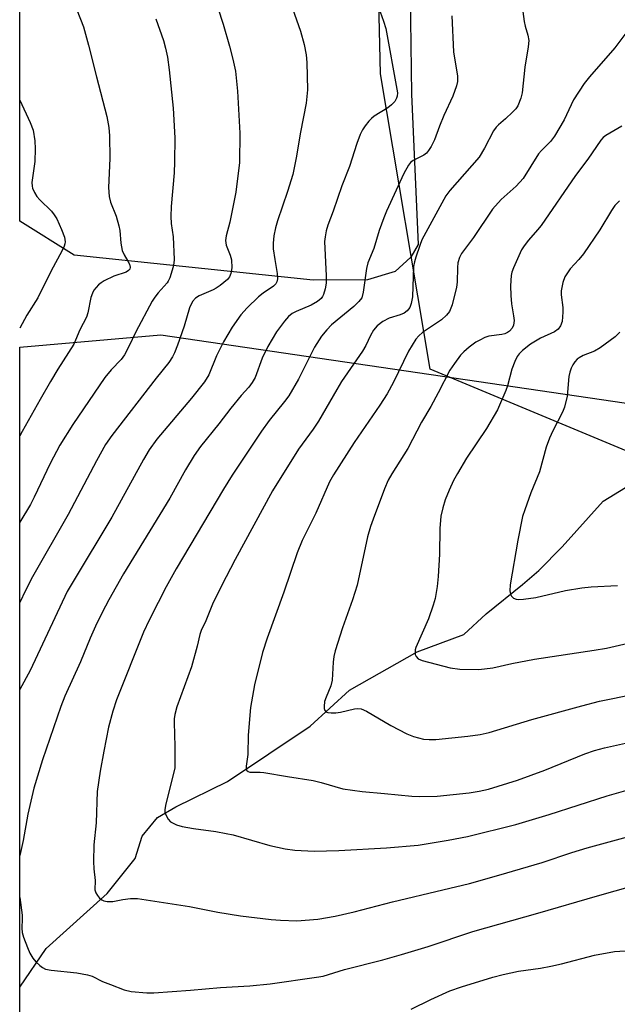
# Model space of a CAD drawing. Units: inches. Extents: x 1237771 to 1243771, y 581452 to 585453.
# Drawn here: x 1237771 to 1237917, y 584754 to 584993 of the extents above; entities that cross this region are included whole.
import ezdxf

# ---------------------------------------------------------------- set-up
doc = ezdxf.new("R2010")
doc.units = ezdxf.units.IN
doc.header["$MEASUREMENT"] = 0
for name, color, linetype in [('HYDRO-Single Line Stream', 4, 'Continuous'), ('NTRL-Pasture Land', 2, 'Continuous'), ('NTRL-Trees', 3, 'Continuous'), ('Undefined', 1, 'Continuous')]:
    doc.layers.add(name, color=color, linetype=linetype)

msp = doc.modelspace()

# ---------------------------------------------------------------- linework, layer by layer
at = {"layer": 'HYDRO-Single Line Stream'}
msp.add_lwpolyline([(1237771.05, 584757.81), (1237777.44, 584767.29), (1237792.31, 584780.65), (1237799.11, 584789.18), (1237800.82, 584794.61), (1237804.55, 584799.11), (1237809, 584801.75), (1237821.61, 584807.93), (1237841.73, 584821.35), (1237851.31, 584830.15), (1237867.83, 584839.44), (1237879.14, 584843.7), (1237884.63, 584848.74), (1237893.46, 584855.86), (1237897.4, 584859.23), (1237903.09, 584864.98), (1237913.08, 584876.13), (1237929.44, 584886.09), (1237952.33, 584901.38), (1237974.85, 584915.72), (1237986.15, 584922.65), (1237996.84, 584925.73), (1238014.67, 584929.82), (1238046.99, 584936.56)], dxfattribs=at)
at = {"layer": 'NTRL-Pasture Land'}
msp.add_lwpolyline([(1237855.74, 584929.97), (1237842.44, 584929.9), (1237784.32, 584936), (1237771.06, 584944.29), (1237771.09, 585366.77), (1237800.45, 585371.04), (1237812.23, 585377.46), (1237814.91, 585385.2), (1237805.79, 585394.23), (1237779.86, 585401.83), (1237771.09, 585403.08), (1237771.1, 585452.54), (1237889.88, 585452.53), (1237881.13, 585430.36), (1237873.01, 585393.65), (1237873.83, 585350.21), (1237866.84, 585290.99), (1237866.87, 585182.8), (1237865.65, 585035.3), (1237866.43, 584975.15), (1237868.08, 584938.59), (1237866.28, 584935.48), (1237862.47, 584932.01)], close=True, dxfattribs=at)
msp.add_lwpolyline([(1237771.02, 584275.39), (1237771.06, 584913.57), (1237805.36, 584916.61), (1237930.38, 584898.28), (1237950.07, 584894), (1237962.32, 584885.5), (1237972.07, 584865.34), (1238025.08, 584712.06), (1238057.13, 584638.09), (1238067.62, 584621.97), (1238094.48, 584614.5), (1238159.33, 584604.55), (1238174.57, 584608.91), (1238192.01, 584622.21)], dxfattribs=at)
at = {"layer": 'NTRL-Trees'}
msp.add_polyline3d([(1238188.54, 584618.41, 0), (1238139.82, 584610.05, 0), (1238087.53, 584625.12, 0), (1238040.57, 584673.49, 0), (1238004.99, 584797.5, 0), (1237962.51, 584870.12, 0), (1237870.93, 584908.27, 0), (1237858.85, 584980.14, 0), (1237853.08, 585230.14, 0), (1237858.85, 585347.45, 0), (1237878.08, 585408.99, 0), (1237899.94, 585446.36, 0), (1237899.75, 585452.53, 0), (1238443.59, 585452.48, 0), (1238476.21, 585416.64, 0), (1238485.81, 585388.38, 0), (1238476.16, 585370.53, 0), (1238431.93, 585272.45, 0), (1238378.08, 585101.3, 0), (1238330.01, 584935.91, 0), (1238290.71, 584795.1, 0), (1238221.48, 584663.22, 0)], close=True, dxfattribs=at)
at = {"layer": 'Undefined'}
for points, elevation in [([(1237893.32, 584997.2), (1237893.85, 584992.84), (1237894.09, 584991.71), (1237894.79, 584989.58), (1237894.97, 584988.21), (1237894.81, 584986.74), (1237894, 584981.74), (1237893.36, 584975.54), (1237893.04, 584974.2), (1237892.29, 584972.34), (1237891.83, 584971.63), (1237891.05, 584970.78), (1237889.32, 584969.18), (1237887.59, 584967.74), (1237887.02, 584967.15), (1237886.38, 584966.24), (1237884.23, 584962.02), (1237882.91, 584959.82), (1237875.75, 584951.75), (1237874.77, 584950.41), (1237868.98, 584939.73), (1237868.42, 584938.36), (1237867.45, 584935.54), (1237867.12, 584934.41), (1237866.95, 584933.25), (1237866.65, 584925.87), (1237866.36, 584924.26), (1237866.01, 584923.26), (1237865.39, 584922.46), (1237864.61, 584921.91), (1237863.69, 584921.51), (1237861.01, 584920.63), (1237859.47, 584919.84), (1237858.08, 584918.83), (1237857.19, 584917.72), (1237856.46, 584916.47), (1237855.3, 584913.99), (1237854.49, 584912.6), (1237849.41, 584905.24), (1237848.23, 584903.33), (1237843.75, 584895.56), (1237842.46, 584893.64), (1237838.87, 584888.79), (1237832.61, 584878.66), (1237823.51, 584861.96), (1237820.14, 584855.53), (1237817.99, 584851.04), (1237816.36, 584846.97), (1237815.2, 584844.61), (1237814.88, 584843.65), (1237814.24, 584840.81), (1237812.86, 584835.83), (1237809.3, 584826.07), (1237808.81, 584824.22), (1237808.66, 584823.16), (1237808.64, 584822.28), (1237808.82, 584816.39), (1237808.77, 584811.23), (1237808.51, 584809.82), (1237806.59, 584802.47), (1237806.34, 584801.05), (1237806.36, 584800.5), (1237806.5, 584799.97), (1237807.18, 584798.72), (1237807.75, 584798.1), (1237808.2, 584797.8), (1237809.21, 584797.34), (1237810.55, 584796.91), (1237813.33, 584796.44), (1237818.8, 584795.75), (1237821.31, 584795.28), (1237822.97, 584794.88), (1237831.95, 584792.28), (1237835.69, 584791.53), (1237838.01, 584791.17), (1237842.75, 584790.9), (1237848.7, 584791.1), (1237860.35, 584791.73), (1237868.03, 584792.42), (1237875.32, 584793.6), (1237880.09, 584794.47), (1237891.81, 584797.43), (1237899.92, 584799.87), (1237914.04, 584804.38), (1237920.3, 584806.2)], 582), ([(1237876.28, 584994.26), (1237876.68, 584985.48), (1237877.63, 584979.58), (1237877.63, 584978.31), (1237877.41, 584977.21), (1237876.52, 584974.73), (1237874.32, 584970.01), (1237873.23, 584967.36), (1237872, 584964.06), (1237871.21, 584962.47), (1237870.6, 584961.47), (1237870.05, 584960.83), (1237869.39, 584960.36), (1237866.86, 584959.07), (1237866.21, 584958.54), (1237865.69, 584957.89), (1237864.53, 584955.91), (1237860.33, 584946.69), (1237859.66, 584945.1), (1237858.54, 584942.03), (1237857.29, 584937.66), (1237855.78, 584934.15), (1237855.5, 584932.74), (1237854.68, 584926.97), (1237854.3, 584925.62), (1237853.64, 584924.7), (1237852.4, 584923.47), (1237846.97, 584919.07), (1237845.8, 584917.83), (1237844.53, 584916.3), (1237842.83, 584913.58), (1237838.91, 584905.78), (1237836.55, 584901.77), (1237835.53, 584900.36), (1237831.8, 584895.78), (1237829.9, 584893.19), (1237822.73, 584882.43), (1237820.61, 584879.02), (1237809.12, 584859.69), (1237806.65, 584855.25), (1237804.7, 584851.49), (1237802.52, 584847.15), (1237801.19, 584844.24), (1237794.56, 584827.75), (1237793.67, 584825.05), (1237792.67, 584821.11), (1237791.48, 584815.29), (1237790.59, 584810.38), (1237789.87, 584805.48), (1237789.65, 584797.8), (1237789.11, 584792.48), (1237789.03, 584788.39), (1237789.09, 584786.65), (1237789.37, 584783.79), (1237789.35, 584781.5), (1237789.53, 584780.8), (1237789.93, 584780.13), (1237790.44, 584779.53), (1237791.05, 584779.06), (1237791.54, 584778.87), (1237792.33, 584778.71), (1237793.71, 584778.67), (1237796.1, 584779.15), (1237798.03, 584779.41), (1237799.74, 584779.38), (1237812.35, 584777.47), (1237819.24, 584776.1), (1237824.81, 584775.17), (1237832.22, 584774.29), (1237834.56, 584774.11), (1237838.53, 584774.02), (1237843.63, 584774.4), (1237847.82, 584775.11), (1237852.5, 584776.16), (1237861.8, 584778.63), (1237874.02, 584781.5), (1237880.51, 584783.11), (1237887.69, 584785.09), (1237898.27, 584788.2), (1237905.44, 584790.6), (1237909.19, 584791.75), (1237927.05, 584796.64)], 584), ([(1237918.62, 584990.01), (1237915.95, 584986.43), (1237909.79, 584979.4), (1237908.5, 584977.79), (1237905.91, 584973.83), (1237903.57, 584968.93), (1237901.23, 584965), (1237900.25, 584963.67), (1237898.07, 584961.51), (1237897.33, 584960.66), (1237893.59, 584954.67), (1237891.88, 584952.77), (1237888.24, 584949.51), (1237886.14, 584947.22), (1237881.49, 584940.34), (1237878.63, 584936.42), (1237878.11, 584935.44), (1237877.72, 584934.12), (1237877.62, 584932.96), (1237877.57, 584929.42), (1237877.42, 584928.25), (1237876.3, 584923.94), (1237876.04, 584923.1), (1237875.69, 584922.31), (1237874.98, 584921.43), (1237873.71, 584920.25), (1237869.1, 584917.15), (1237868.23, 584916.4), (1237867.49, 584915.54), (1237865.7, 584912.62), (1237862.03, 584905.05), (1237860.5, 584902.27), (1237858.74, 584899.49), (1237852.5, 584890.39), (1237847.4, 584882.5), (1237846.47, 584880.87), (1237843.14, 584873.19), (1237839.84, 584866.54), (1237838.56, 584863.57), (1237835.37, 584853.98), (1237831.32, 584842.81), (1237830.16, 584839.29), (1237828.2, 584831.43), (1237827.2, 584825.87), (1237826.66, 584819.2), (1237826.54, 584814.43), (1237826.16, 584811.62), (1237826.16, 584811.12), (1237826.27, 584810.68), (1237826.64, 584810.31), (1237827.04, 584810.17), (1237829.55, 584810.17), (1237830.43, 584810.09), (1237836.25, 584809.1), (1237842.51, 584808.14), (1237844.45, 584807.66), (1237849.67, 584806.14), (1237854.39, 584805.43), (1237859.84, 584805), (1237866.5, 584804.35), (1237868.26, 584804.28), (1237872.65, 584804.32), (1237880.5, 584805.14), (1237882.91, 584805.54), (1237885.14, 584806.05), (1237892.22, 584808.19), (1237898.88, 584810.64), (1237908.63, 584814.59), (1237911.01, 584815.43), (1237913.45, 584816.1), (1237922.92, 584818.18)], 580), ([(1237917.62, 584967.42), (1237913.72, 584965.12), (1237913.1, 584964.62), (1237912.54, 584964.02), (1237909.36, 584959.36), (1237906.38, 584955.36), (1237897.96, 584943.22), (1237897.13, 584942.16), (1237894.88, 584939.64), (1237893.82, 584938.28), (1237893.19, 584937.31), (1237891.22, 584932.95), (1237890.84, 584931.83), (1237890.7, 584931.02), (1237890.53, 584928.51), (1237890.59, 584926.18), (1237890.78, 584924.19), (1237891.28, 584921.25), (1237891.4, 584920.08), (1237891.26, 584918.94), (1237890.94, 584918.2), (1237890.29, 584917.49), (1237889.84, 584917.18), (1237889.15, 584916.86), (1237888.39, 584916.66), (1237885.29, 584916.27), (1237884.26, 584915.93), (1237883.03, 584915.35), (1237882.08, 584914.79), (1237880.48, 584913.6), (1237879.16, 584912.51), (1237878.38, 584911.69), (1237876.86, 584909.64), (1237875.76, 584907.99), (1237872.94, 584902.47), (1237871.1, 584899.13), (1237868.88, 584895.38), (1237865.5, 584888.94), (1237861.62, 584882.76), (1237860.78, 584881.27), (1237859.84, 584879.16), (1237857.05, 584871.78), (1237856.41, 584869.93), (1237855.75, 584867.48), (1237853.16, 584855.66), (1237852.04, 584852.14), (1237849.59, 584845.27), (1237847.8, 584839.69), (1237847.49, 584838.35), (1237847.31, 584836.97), (1237847.12, 584832.52), (1237846.77, 584831.16), (1237845.63, 584828.45), (1237845.26, 584827.33), (1237845.14, 584826.19), (1237845.18, 584825.65), (1237845.31, 584825.19), (1237845.6, 584824.89), (1237846.03, 584824.73), (1237846.83, 584824.63), (1237847.99, 584824.62), (1237849.14, 584824.77), (1237852.52, 584825.59), (1237853.35, 584825.67), (1237854.15, 584825.57), (1237855.47, 584824.98), (1237861.36, 584821.49), (1237865.29, 584819.47), (1237866.9, 584818.82), (1237869.38, 584818.24), (1237870.74, 584818.1), (1237872.36, 584818.13), (1237880.16, 584818.96), (1237883.12, 584819.36), (1237885.33, 584819.82), (1237895.74, 584823), (1237907.91, 584826.35), (1237912.2, 584827.44), (1237920.65, 584829.18)], 578), ([(1237917.06, 584949.23), (1237915.94, 584948.05), (1237915.13, 584946.87), (1237912.25, 584942.2), (1237908.27, 584936.31), (1237907.2, 584934.92), (1237905.09, 584932.64), (1237903.77, 584930.72), (1237903.25, 584929.36), (1237902.85, 584927.33), (1237902.85, 584926.38), (1237903.24, 584923.27), (1237903.28, 584922.13), (1237903.08, 584919.84), (1237902.74, 584918.82), (1237902.1, 584918.02), (1237901.23, 584917.36), (1237897.81, 584915.78), (1237895.42, 584914.33), (1237893.43, 584912.77), (1237892.68, 584912), (1237892.18, 584911.37), (1237891.55, 584910.12), (1237890.85, 584908.27), (1237889.76, 584904.16), (1237889.4, 584903.06), (1237887.4, 584898.39), (1237884.65, 584893.83), (1237879.8, 584886.57), (1237877.6, 584882.89), (1237876.65, 584881.12), (1237875.56, 584878.79), (1237874.64, 584876.42), (1237874.05, 584874.47), (1237873.59, 584872.44), (1237873.32, 584869.47), (1237873.22, 584863.23), (1237872.93, 584857.76), (1237872.69, 584855.32), (1237872.2, 584852.46), (1237871.73, 584850.81), (1237870.6, 584847.5), (1237867.45, 584840.48), (1237867.31, 584839.92), (1237867.28, 584839.36), (1237867.35, 584838.82), (1237867.52, 584838.32), (1237868.02, 584837.76), (1237869.02, 584837.33), (1237875.83, 584835.6), (1237878.18, 584835.27), (1237882.78, 584835.17), (1237886.23, 584835.58), (1237890.87, 584836.64), (1237896.35, 584837.71), (1237910.9, 584839.84), (1237913.93, 584840.36), (1237920.2, 584841.82)], 576), ([(1237917.19, 584917.24), (1237915.99, 584916.09), (1237912.36, 584913.45), (1237910.96, 584912.65), (1237908.23, 584911.58), (1237907.22, 584911.02), (1237906.79, 584910.65), (1237906.23, 584910), (1237905.73, 584909.28), (1237905.34, 584908.53), (1237904.98, 584907.5), (1237904.74, 584906.44), (1237904.36, 584901.72), (1237903.7, 584899.04), (1237903.18, 584897.79), (1237900.8, 584893.25), (1237900, 584891.42), (1237899.25, 584889.27), (1237897.57, 584883.26), (1237895.5, 584878.12), (1237894.01, 584874.04), (1237893.48, 584872.38), (1237892.33, 584866.67), (1237890.43, 584855.75), (1237890.37, 584854.33), (1237890.55, 584853.49), (1237890.77, 584853), (1237891.28, 584852.5), (1237891.95, 584852.24), (1237892.52, 584852.19), (1237893.7, 584852.26), (1237896.66, 584852.72), (1237903.91, 584854.38), (1237907.87, 584855.02), (1237910.15, 584855.29), (1237916.55, 584855.6)], 574)]:
    msp.add_lwpolyline(points, dxfattribs=dict(at, elevation=elevation))
for points in [[(1237818.04, 585000, 590), (1237820.54, 584992.19, 590), (1237822.1, 584986.87, 590), (1237822.92, 584983.7, 590), (1237823.57, 584980.8, 590), (1237824.08, 584975.88, 590), (1237824.65, 584965.69, 590), (1237824.53, 584958.52, 590), (1237823.65, 584951.32, 590), (1237822.17, 584944.01, 590), (1237821.3, 584940.68, 590), (1237821.14, 584939.57, 590), (1237821.33, 584938.47, 590), (1237822.26, 584936.03, 590), (1237822.58, 584934.83, 590), (1237822.67, 584932.88, 590), (1237822.45, 584931.52, 590), (1237822.11, 584930.75, 590), (1237821.61, 584930.08, 590), (1237819.82, 584928.6, 590), (1237818.86, 584927.94, 590), (1237818.1, 584927.53, 590), (1237814.73, 584926.13, 590), (1237813.83, 584925.5, 590), (1237813.09, 584924.7, 590), (1237812.38, 584923.16, 590), (1237811.04, 584918.69, 590), (1237809.44, 584914.07, 590), (1237808.73, 584912.26, 590), (1237808.25, 584911.27, 590), (1237807.3, 584909.85, 590), (1237804.29, 584906.09, 590), (1237793.48, 584892.08, 590), (1237791.94, 584889.89, 590), (1237789.74, 584885.96, 590), (1237782.8, 584872.89, 590), (1237774.13, 584857.75, 590), (1237772.44, 584854.4, 590), (1237771.05, 584851.49, 590)], [(1237858.01, 584997.46, 586), (1237859.63, 584992.92, 586), (1237860.15, 584991.17, 586), (1237862.88, 584976.39, 586), (1237862.98, 584975.51, 586), (1237862.92, 584974.72, 586), (1237862.75, 584974.18, 586), (1237862.36, 584973.41, 586), (1237861.59, 584972.56, 586), (1237860.65, 584971.86, 586), (1237857.35, 584969.85, 586), (1237856.67, 584969.29, 586), (1237856.07, 584968.63, 586), (1237855.14, 584967.46, 586), (1237854.47, 584966.47, 586), (1237853.96, 584965.41, 586), (1237853.09, 584963.2, 586), (1237851.33, 584957.57, 586), (1237849.49, 584952.88, 586), (1237847.33, 584946.7, 586), (1237846.03, 584943.32, 586), (1237845.63, 584941.94, 586), (1237845.37, 584940.47, 586), (1237845.28, 584939.32, 586), (1237845.62, 584930.95, 586), (1237845.62, 584929.21, 586), (1237845.4, 584927.79, 586), (1237844.98, 584926.42, 586), (1237844.73, 584925.92, 586), (1237844.39, 584925.47, 586), (1237843.53, 584924.7, 586), (1237842, 584923.87, 586), (1237838.36, 584922.27, 586), (1237837.38, 584921.77, 586), (1237836.51, 584921.11, 586), (1237835.47, 584919.93, 586), (1237833.54, 584917.32, 586), (1237831.41, 584913.78, 586), (1237830.03, 584910.9, 586), (1237828.32, 584906.19, 586), (1237827.65, 584904.99, 586), (1237826.84, 584903.9, 586), (1237824.97, 584901.85, 586), (1237822.44, 584898.77, 586), (1237819.53, 584894.92, 586), (1237815.08, 584889.4, 586), (1237813.54, 584887.23, 586), (1237811.42, 584883.74, 586), (1237807.55, 584876.88, 586), (1237796.28, 584858.47, 586), (1237792.7, 584852.15, 586), (1237791.08, 584849.04, 586), (1237789.45, 584845.67, 586), (1237788.19, 584842.76, 586), (1237785.86, 584837.01, 586), (1237782.01, 584828.66, 586), (1237781, 584826.14, 586), (1237776.59, 584813.16, 586), (1237774.43, 584806.26, 586), (1237773.01, 584799.92, 586), (1237771.84, 584793.54, 586), (1237771.05, 584789.89, 586)], [(1237837, 584997.42, 588), (1237839.42, 584990.55, 588), (1237840.28, 584987.29, 588), (1237840.74, 584984.72, 588), (1237840.96, 584982.87, 588), (1237841.14, 584976.24, 588), (1237840.74, 584972.98, 588), (1237839.38, 584965.97, 588), (1237838.32, 584959.71, 588), (1237837.5, 584955.62, 588), (1237836.25, 584951.48, 588), (1237833.83, 584944.38, 588), (1237833.33, 584942.67, 588), (1237832.91, 584940.71, 588), (1237832.75, 584938.96, 588), (1237832.77, 584937.51, 588), (1237833.11, 584934.93, 588), (1237833.73, 584931.54, 588), (1237833.81, 584930.2, 588), (1237833.67, 584929.48, 588), (1237833.39, 584929.05, 588), (1237832.79, 584928.49, 588), (1237830.27, 584926.79, 588), (1237829.15, 584925.85, 588), (1237826.41, 584923.22, 588), (1237824.83, 584921.45, 588), (1237822.79, 584918.45, 588), (1237820.65, 584914.92, 588), (1237818.93, 584911.51, 588), (1237817.04, 584906.9, 588), (1237816.01, 584905.19, 588), (1237812.89, 584901.23, 588), (1237804.42, 584891.22, 588), (1237802.51, 584888.59, 588), (1237801.16, 584886.3, 588), (1237793.44, 584872.23, 588), (1237784.01, 584856.57, 588), (1237782.61, 584854.1, 588), (1237773.54, 584834.94, 588), (1237771.05, 584830.3, 588)], [(1237784.96, 584995.74, 594), (1237786.53, 584991.56, 594), (1237787.79, 584987.09, 594), (1237789.7, 584979.4, 594), (1237792.27, 584969.79, 594), (1237792.76, 584967.05, 594), (1237792.92, 584965.05, 594), (1237792.97, 584959.51, 594), (1237792.66, 584952.49, 594), (1237792.84, 584950.28, 594), (1237793.14, 584948.93, 594), (1237794.48, 584945.46, 594), (1237795.19, 584943.11, 594), (1237795.38, 584942.03, 594), (1237795.68, 584938.92, 594), (1237796.01, 584937.17, 594), (1237796.45, 584936.08, 594), (1237797.39, 584934.55, 594), (1237797.78, 584933.79, 594), (1237797.92, 584933.04, 594), (1237797.81, 584932.6, 594), (1237797.55, 584932.23, 594), (1237796.96, 584931.83, 594), (1237793.97, 584930.93, 594), (1237791.59, 584929.77, 594), (1237790.85, 584929.3, 594), (1237790.2, 584928.75, 594), (1237789.1, 584927.48, 594), (1237788.71, 584926.76, 594), (1237788.33, 584925.71, 594), (1237787.6, 584922, 594), (1237787.29, 584920.89, 594), (1237785.7, 584917.85, 594), (1237784.19, 584914.36, 594), (1237780.32, 584908.22, 594), (1237778.51, 584905.22, 594), (1237775.98, 584900.91, 594), (1237771.62, 584893.11, 594), (1237771.06, 584892.02, 594)], [(1237804.2, 584993.49, 592), (1237806.01, 584988.27, 592), (1237806.56, 584986.37, 592), (1237807.01, 584984.23, 592), (1237807.44, 584981.14, 592), (1237808.41, 584971.8, 592), (1237808.82, 584964.58, 592), (1237808.72, 584958.69, 592), (1237808.62, 584956.04, 592), (1237807.94, 584947.86, 592), (1237807.83, 584945.4, 592), (1237807.93, 584943.72, 592), (1237808.39, 584940.49, 592), (1237808.61, 584934.91, 592), (1237808.56, 584934.03, 592), (1237808.4, 584933.2, 592), (1237807.57, 584930.46, 592), (1237807.21, 584929.69, 592), (1237806.89, 584929.23, 592), (1237804.71, 584926.86, 592), (1237803.89, 584925.75, 592), (1237803.28, 584924.79, 592), (1237799.29, 584917.32, 592), (1237798.38, 584915.5, 592), (1237797.23, 584912.93, 592), (1237796.55, 584911.73, 592), (1237795.74, 584910.62, 592), (1237793.3, 584908.12, 592), (1237791.74, 584906.21, 592), (1237783.94, 584894.78, 592), (1237780.83, 584889.75, 592), (1237778.43, 584885.31, 592), (1237774.52, 584877.1, 592), (1237773.62, 584875.35, 592), (1237771.06, 584871, 592)], [(1237771.06, 584973.74, 596), (1237771.07, 584973.73, 596), (1237773.59, 584968.32, 596), (1237774.27, 584966.4, 596), (1237774.7, 584963.85, 596), (1237774.82, 584961.87, 596), (1237774.69, 584958.77, 596), (1237774.01, 584953.69, 596), (1237774.04, 584952.83, 596), (1237774.17, 584952.3, 596), (1237774.59, 584951.28, 596), (1237775.17, 584950.32, 596), (1237775.96, 584949.44, 596), (1237778.75, 584946.75, 596), (1237779.44, 584945.85, 596), (1237780.04, 584944.87, 596), (1237781.22, 584942.23, 596), (1237781.93, 584940.35, 596), (1237782.08, 584939.26, 596), (1237782.03, 584938.72, 596), (1237781.87, 584938.18, 596), (1237781.38, 584937.14, 596), (1237778.57, 584931.99, 596), (1237775.4, 584925.6, 596), (1237772.78, 584921.42, 596), (1237771.06, 584918.24, 596)], [(1237771.05, 584779.68, 586), (1237771.61, 584775.37, 586), (1237771.65, 584774.5, 586), (1237771.54, 584772.2, 586), (1237771.63, 584771.12, 586), (1237771.95, 584769.99, 586), (1237772.93, 584767.5, 586), (1237773.53, 584766.15, 586), (1237774.23, 584764.9, 586), (1237774.92, 584764.04, 586), (1237775.92, 584763.09, 586), (1237776.56, 584762.59, 586), (1237777.29, 584762.23, 586), (1237778.71, 584761.96, 586), (1237784.91, 584761.34, 586), (1237787.55, 584760.87, 586), (1237788.65, 584760.49, 586), (1237791.19, 584759.23, 586), (1237793.13, 584758.45, 586), (1237796.5, 584757.2, 586), (1237798.2, 584756.81, 586), (1237801.95, 584756.47, 586), (1237803.71, 584756.46, 586), (1237812.63, 584757.1, 586), (1237819.89, 584757.72, 586), (1237827.05, 584758.14, 586), (1237832.02, 584758.66, 586), (1237843.33, 584760.25, 586), (1237844.88, 584760.55, 586), (1237850.15, 584762.13, 586), (1237859.48, 584764.49, 586), (1237864.01, 584765.75, 586), (1237870.52, 584767.76, 586), (1237881.33, 584771.35, 586), (1237897.22, 584775.84, 586), (1237911.69, 584780.1, 586), (1237920.31, 584782.47, 586)], [(1237866.31, 584752.45, 588), (1237871.1, 584754.87, 588), (1237875.76, 584756.91, 588), (1237878.59, 584757.94, 588), (1237886.22, 584760.29, 588), (1237888.73, 584760.96, 588), (1237892.45, 584761.74, 588), (1237897.82, 584762.47, 588), (1237900.35, 584762.92, 588), (1237902.91, 584763.5, 588), (1237911.01, 584765.6, 588), (1237915.84, 584766.48, 588), (1237924.95, 584767.09, 588)]]:
    msp.add_polyline3d(points, dxfattribs=at)

doc.saveas('drawing.dxf')
